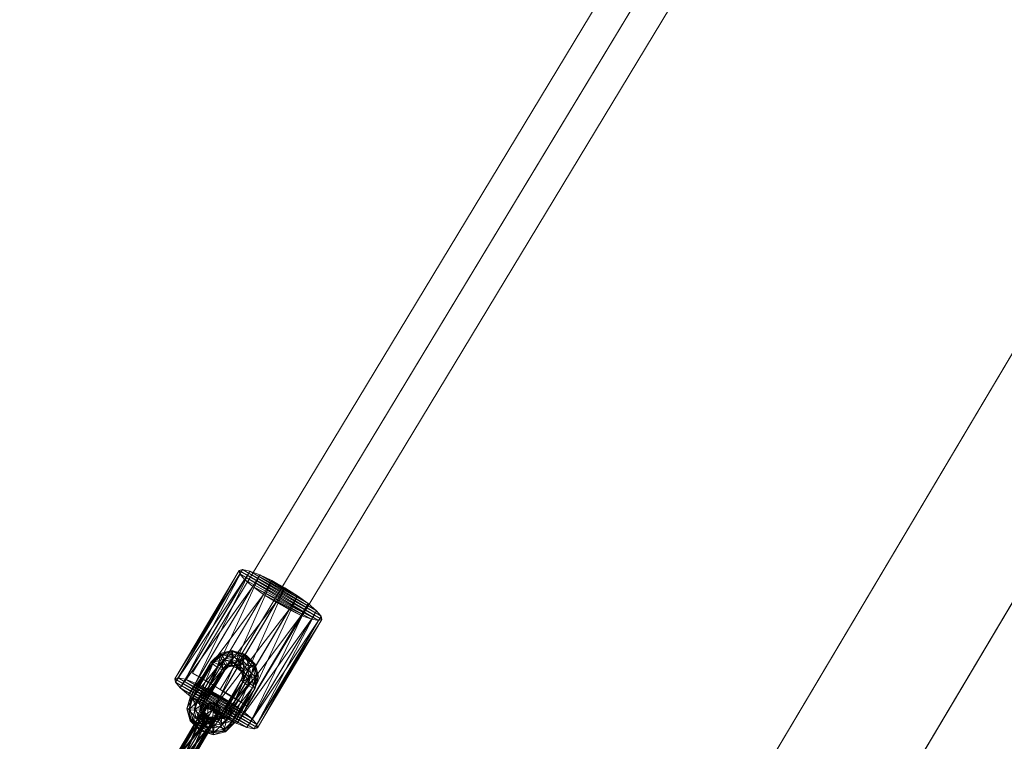
# Model space of a CAD drawing. Units: millimetres. Extents: x -5478 to 392192, y -3372 to 10263.
# Drawn here: x -3065 to -2758, y 2382 to 2608 of the extents above; entities that cross this region are included whole.
import ezdxf

# ---------------------------------------------------------------- set-up
doc = ezdxf.new("R2010")
doc.units = ezdxf.units.MM
doc.layers.add('Toestel 2D', color=7, linetype='Continuous', lineweight=20)

# ---------------------------------------------------------------- blocks, each defined once
blk = doc.blocks.new('WP-P108-2')
at = {"layer": 'Toestel 2D', "elevation": -10.17, "flags": 128}
for points in [[(1377.12, 5707.4), (3974.86, 4521.76), (3982.09, 4518.6), (3989.07, 4515.42), (3996.05, 4512.23), (4002.75, 4509.28), (4008.94, 4506.28), (4014.32, 4503.71), (4019.14, 4501.6), (4022.9, 4499.91), (4025.84, 4498.65), (4027.46, 4497.78), (4028.25, 4497.6), (4027.72, 4497.8), (4026.37, 4498.44), (4023.71, 4499.47), (4019.95, 4501.17), (4015.39, 4503.3), (4010.26, 4505.89), (4004.12, 4508.38), (3997.65, 4511.61), (3990.7, 4514.54), (1392.95, 5700.18)], [(1360.56, 5671.16), (3958.3, 4485.52), (3965.28, 4482.34), (3972.54, 4478.93), (3979.52, 4475.74), (3986.22, 4472.79), (3992.13, 4470.02), (3997.76, 4467.48), (4002.58, 4465.37), (4006.34, 4463.67), (4009.31, 4462.16), (4010.9, 4461.54), (4011.72, 4461.11), (4011.18, 4461.31), (4009.58, 4461.93), (4007.15, 4463.24), (4003.39, 4464.93), (3998.83, 4467.06), (3993.47, 4469.38), (3987.56, 4472.15), (3980.86, 4475.1), (3974.14, 4478.31), (1376.39, 5663.95)], [(1520.21, 5453.96), (3594.72, 4487.5)], [(1514.31, 5445.5), (3590.46, 4478.41), (1517.6, 5444.04)], [(1511.68, 5435.77), (3586.19, 4469.32)]]:
    blk.add_lwpolyline(points, dxfattribs=at)
blk.add_lwpolyline([(3590.46, 4478.41), (3589.15, 4475.52), (3587.83, 4472.83), (3587.04, 4470.78), (3586.37, 4469.53), (3586.39, 4469.33), (3586.7, 4470.15), (3587.34, 4471.79), (3588.5, 4474.08), (3589.8, 4476.96), (3591.11, 4479.85), (3592.41, 4482.74), (3593.57, 4485.02), (3594.4, 4486.68), (3594.72, 4487.5), (3594.56, 4487.09), (3594.07, 4486.06), (3593.08, 4483.99), (3591.95, 4481.31), (3590.46, 4478.41)], close=True, dxfattribs=at)
at = {"layer": 'Toestel 2D', "color": 253}
mesh = blk.add_polyface(dxfattribs=at)
corners = [(3601.17, 4491.31, -10.17), (3600.12, 4490.98, -10.17), (3564.3, 4507.33, -10.17), (3565.35, 4507.66, -10.17), (3598.57, 4489.35, -10.17), (3562.75, 4505.7, -10.17), (3596.66, 4486.58, -10.17), (3560.84, 4502.93, -10.17), (3594.59, 4482.93, -10.17), (3558.76, 4499.29, -10.17), (3592.54, 4478.77, -10.17), (3556.72, 4495.12, -10.17), (3590.73, 4474.5, -10.17), (3554.91, 4490.85, -10.17), (3589.34, 4470.54, -10.17), (3553.52, 4486.89, -10.17), (3588.49, 4467.28, -10.17), (3552.67, 4483.63, -10.17), (3588.27, 4465.03, -10.17), (3552.45, 4481.38, -10.17), (3588.7, 4464.02, -10.17), (3552.88, 4480.37, -10.17), (3589.75, 4464.34, -10.17), (3553.93, 4480.69, -10.17), (3591.3, 4465.97, -10.17), (3555.48, 4482.32, -10.17), (3593.21, 4468.74, -10.17), (3557.39, 4485.1, -10.17), (3595.28, 4472.39, -10.17), (3559.46, 4488.74, -10.17), (3597.33, 4476.55, -10.17), (3561.51, 4492.9, -10.17), (3599.14, 4480.82, -10.17), (3563.31, 4497.17, -10.17), (3600.53, 4484.78, -10.17), (3564.71, 4501.14, -10.17), (3601.38, 4488.05, -10.17), (3565.56, 4504.4, -10.17), (3601.6, 4490.3, -10.17), (3565.78, 4506.65, -10.17)]
mesh.append_faces([[corners[k] for k in face] for face in [(6, 6, 8, 14), (4, 4, 6, 16), (1, 1, 4, 18), (0, 0, 1, 20), (38, 38, 0, 22), (36, 36, 38, 24), (34, 34, 36, 26), (32, 32, 34, 28), (37, 37, 35, 29), (39, 39, 37, 27), (3, 3, 39, 23), (2, 2, 3, 21), (5, 5, 2, 19), (7, 7, 5, 17), (9, 9, 7, 15)]], dxfattribs={"vtx0": -1, "vtx2": -1, "vtx3": -1, "color": 253})
mesh.append_faces([[corners[k] for k in face] for face in [(2, 2, 1, 0), (5, 5, 4, 1), (7, 7, 6, 4), (9, 9, 8, 6), (11, 11, 10, 8), (13, 13, 12, 10), (15, 15, 14, 12), (17, 17, 16, 14), (19, 19, 18, 16), (21, 21, 20, 18), (23, 23, 22, 20), (25, 25, 24, 22), (27, 27, 26, 24), (29, 29, 28, 26), (31, 31, 30, 28), (33, 33, 32, 30), (35, 35, 34, 32), (37, 37, 36, 34), (39, 39, 38, 36), (3, 3, 0, 38)]], dxfattribs={"vtx0": -1, "vtx3": -1, "color": 253})
mesh.append_faces([[corners[k] for k in face] for face in [(14, 14, 8, 12), (16, 16, 6, 14), (18, 18, 4, 16), (20, 20, 1, 18), (22, 22, 0, 20), (24, 24, 38, 22), (26, 26, 36, 24), (28, 28, 34, 26), (29, 29, 35, 31), (27, 27, 37, 29), (25, 25, 39, 27), (23, 23, 39, 25), (21, 21, 3, 23), (19, 19, 2, 21), (17, 17, 5, 19), (15, 15, 7, 17), (13, 13, 9, 15)]], dxfattribs={"vtx1": -1, "vtx2": -1, "color": 253})
mesh.append_faces([[corners[k] for k in face] for face in [(3, 3, 2, 0), (2, 2, 5, 1), (5, 5, 7, 4), (7, 7, 9, 6), (9, 9, 11, 8), (11, 11, 13, 10), (13, 13, 15, 12), (15, 15, 17, 14), (17, 17, 19, 16), (19, 19, 21, 18), (21, 21, 23, 20), (23, 23, 25, 22), (25, 25, 27, 24), (27, 27, 29, 26), (29, 29, 31, 28), (31, 31, 33, 30), (33, 33, 35, 32), (35, 35, 37, 34), (37, 37, 39, 36), (39, 39, 3, 38), (10, 10, 12, 8), (30, 30, 32, 28), (33, 33, 31, 35), (11, 11, 9, 13)]], dxfattribs={"vtx2": -1, "color": 253})
mesh = blk.add_polyface(dxfattribs=at)
corners = [(3582.43, 4481.04, -10.17), (3582.87, 4481.25, -10.17), (3583.09, 4482.52, -10.17), (3582.71, 4482.69, -10.17), (3580.81, 4480.81, -10.17), (3581.25, 4483.36, -10.17), (3578.95, 4480.69, -10.17), (3579.55, 4484.14, -10.17), (3577.95, 4480.74, -10.17), (3578.61, 4484.57, -10.17), (3578.39, 4480.95, -10.17), (3578.98, 4484.4, -10.17), (3580.01, 4481.18, -10.17), (3580.45, 4483.73, -10.17), (3581.86, 4481.3, -10.17), (3582.15, 4482.95, -10.17), (3593.87, 4470.16, -10.17), (3593.85, 4469.36, -10.17), (3582.21, 4474.68, -10.17), (3582.23, 4475.47, -10.17), (3594.44, 4469.9, -10.17), (3582.79, 4475.21, -10.17), (3595.29, 4471.45, -10.17), (3583.65, 4476.77, -10.17), (3595.91, 4473.11, -10.17), (3584.26, 4478.43, -10.17), (3595.93, 4473.91, -10.17), (3584.29, 4479.23, -10.17), (3595.34, 4473.38, -10.17), (3583.7, 4478.69, -10.17), (3594.49, 4471.82, -10.17), (3582.85, 4477.14, -10.17), (3596.97, 4473.11, -10.17), (3597.01, 4471.41, -10.17), (3597.19, 4473.71, -10.17), (3597.53, 4472.85, -10.17), (3597.81, 4471.04, -10.17), (3597.84, 4469.34, -10.17), (3597.63, 4468.74, -10.17), (3597.28, 4469.6, -10.17), (3602.26, 4474.87, -10.17), (3601.84, 4473.96, -10.17), (3603.31, 4473.29, -10.17), (3603.72, 4474.2, -10.17), (3600.56, 4475.64, -10.17), (3600.14, 4474.73, -10.17), (3599.62, 4476.07, -10.17), (3599.21, 4475.16, -10.17), (3599.99, 4475.9, -10.17), (3599.58, 4474.99, -10.17), (3601.46, 4475.24, -10.17), (3601.05, 4474.33, -10.17), (3603.16, 4474.46, -10.17), (3602.75, 4473.55, -10.17), (3604.1, 4474.03, -10.17), (3603.68, 4473.12, -10.17), (3601.23, 4470.12, -10.17), (3601.09, 4470.58, -10.17), (3600.2, 4471.96, -10.17), (3599.08, 4473.44, -10.17), (3598.39, 4474.16, -10.17), (3598.52, 4473.7, -10.17), (3599.41, 4472.33, -10.17), (3600.53, 4470.84, -10.17), (3580.89, 4478.77, -10.17), (3579.58, 4477.68, -10.17), (3579.27, 4477.12, -10.17), (3580.14, 4477.42, -10.17), (3581.69, 4478.4, -10.17), (3583, 4479.48, -10.17), (3583.31, 4480.04, -10.17), (3582.43, 4479.74, -10.17), (3583.5, 4483.43, -10.17), (3582.56, 4483.86, -10.17), (3580.86, 4484.64, -10.17), (3579.4, 4485.31, -10.17), (3579.02, 4485.48, -10.17), (3579.96, 4485.04, -10.17), (3581.66, 4484.27, -10.17), (3583.13, 4483.6, -10.17), (3599.84, 4477.35, -10.17), (3600.28, 4477.55, -10.17), (3600.84, 4477.29, -10.17), (3602.7, 4477.41, -10.17), (3604.32, 4477.65, -10.17), (3604.76, 4477.85, -10.17), (3603.75, 4477.91, -10.17), (3601.9, 4477.78, -10.17), (3599.71, 4479.11, -10.17), (3601.02, 4480.2, -10.17), (3602.57, 4481.17, -10.17), (3603.44, 4481.47, -10.17), (3603.13, 4480.91, -10.17), (3601.82, 4479.83, -10.17), (3600.27, 4478.85, -10.17), (3599.4, 4478.55, -10.17), (3598.42, 4479.37, -10.17), (3598.44, 4480.17, -10.17), (3599.06, 4481.83, -10.17), (3599.91, 4483.38, -10.17), (3600.5, 4483.92, -10.17), (3600.48, 4483.12, -10.17), (3599.86, 4481.46, -10.17), (3599.01, 4479.9, -10.17), (3587.36, 4485.22, -10.17), (3586.78, 4484.68, -10.17), (3588.22, 4486.77, -10.17), (3588.83, 4488.43, -10.17), (3588.86, 4489.23, -10.17), (3588.27, 4488.7, -10.17), (3587.42, 4487.14, -10.17), (3586.8, 4485.48, -10.17), (3585.52, 4484.89, -10.17), (3585.17, 4485.75, -10.17), (3585.74, 4485.49, -10.17), (3585.7, 4487.18, -10.17), (3585.43, 4488.99, -10.17), (3585.08, 4489.85, -10.17), (3584.86, 4489.25, -10.17), (3584.9, 4487.56, -10.17), (3583.62, 4485.15, -10.17), (3582.5, 4486.64, -10.17), (3581.62, 4488.01, -10.17), (3581.48, 4488.48, -10.17), (3582.18, 4487.75, -10.17), (3583.3, 4486.27, -10.17), (3584.19, 4484.89, -10.17), (3584.32, 4484.43, -10.17)]
mesh.append_faces([[corners[k] for k in face] for face in [(2, 2, 1, 0), (3, 3, 0, 4), (5, 5, 4, 6), (7, 7, 6, 8), (9, 9, 8, 10), (11, 11, 10, 12), (13, 13, 12, 14), (18, 18, 17, 16), (21, 21, 20, 17), (23, 23, 22, 20), (25, 25, 24, 22), (27, 27, 26, 24), (29, 29, 28, 26), (31, 31, 30, 28), (30, 30, 33, 32), (28, 28, 32, 34), (26, 26, 34, 35), (24, 24, 35, 36), (22, 22, 36, 37), (20, 20, 37, 38), (17, 17, 38, 39), (42, 42, 41, 40), (41, 41, 45, 44), (45, 45, 47, 46), (47, 47, 49, 48), (49, 49, 51, 50), (51, 51, 53, 52), (53, 53, 55, 54), (54, 54, 55, 42), (42, 42, 55, 56), (41, 41, 42, 57), (45, 45, 41, 58), (47, 47, 45, 59), (49, 49, 47, 60), (51, 51, 49, 61), (53, 53, 51, 62), (55, 55, 53, 63), (56, 56, 63, 39), (57, 57, 56, 38), (58, 58, 57, 37), (59, 59, 58, 36), (60, 60, 59, 35), (61, 61, 60, 34), (62, 62, 61, 32), (63, 63, 62, 33), (16, 16, 39, 33), (19, 19, 16, 30), (19, 19, 31, 64), (18, 18, 19, 65), (21, 21, 18, 66), (23, 23, 21, 67), (25, 25, 23, 68), (27, 27, 25, 69), (29, 29, 27, 70), (31, 31, 29, 71), (64, 64, 71, 14), (65, 65, 64, 12), (66, 66, 65, 10), (67, 67, 66, 8), (68, 68, 67, 6), (69, 69, 68, 4), (70, 70, 69, 0), (71, 71, 70, 1), (15, 15, 14, 1), (15, 15, 2, 72), (13, 13, 15, 73), (11, 11, 13, 74), (9, 9, 11, 75), (7, 7, 9, 76), (5, 5, 7, 77), (3, 3, 5, 78), (72, 72, 2, 3), (48, 48, 81, 80), (46, 46, 80, 82), (44, 44, 82, 83), (40, 40, 83, 84), (43, 43, 84, 85), (54, 54, 85, 86), (52, 52, 86, 87), (50, 50, 87, 81), (89, 89, 88, 81), (90, 90, 89, 87), (91, 91, 90, 86), (92, 92, 91, 85), (93, 93, 92, 84), (94, 94, 93, 83), (95, 95, 94, 82), (88, 88, 95, 80), (97, 97, 96, 95), (98, 98, 97, 88), (99, 99, 98, 89), (100, 100, 99, 90), (101, 101, 100, 91), (102, 102, 101, 92), (103, 103, 102, 93), (96, 96, 103, 94), (96, 96, 105, 104), (103, 103, 104, 106), (102, 102, 106, 107), (101, 101, 107, 108), (100, 100, 108, 109), (99, 99, 109, 110), (98, 98, 110, 111), (97, 97, 111, 105), (111, 111, 113, 112), (105, 105, 112, 114), (104, 104, 114, 115), (106, 106, 115, 116), (107, 107, 116, 117), (108, 108, 117, 118), (109, 109, 118, 119), (110, 110, 119, 113), (121, 121, 120, 113), (122, 122, 121, 119), (123, 123, 122, 118), (124, 124, 123, 117), (125, 125, 124, 116), (126, 126, 125, 115), (127, 127, 126, 114), (120, 120, 127, 112), (73, 73, 72, 127), (74, 74, 73, 120), (75, 75, 74, 121), (76, 76, 75, 122), (77, 77, 76, 123), (78, 78, 77, 124), (79, 79, 78, 125), (72, 72, 79, 126)]], dxfattribs={"vtx0": -1, "vtx3": -1, "color": 253})
mesh.append_faces([[corners[k] for k in face] for face in [(3, 3, 2, 0), (5, 5, 3, 4), (7, 7, 5, 6), (9, 9, 7, 8), (11, 11, 9, 10), (13, 13, 11, 12), (15, 15, 13, 14), (19, 19, 18, 16), (18, 18, 21, 17), (21, 21, 23, 20), (23, 23, 25, 22), (25, 25, 27, 24), (27, 27, 29, 26), (29, 29, 31, 28), (28, 28, 30, 32), (26, 26, 28, 34), (24, 24, 26, 35), (22, 22, 24, 36), (20, 20, 22, 37), (17, 17, 20, 38), (16, 16, 17, 39), (43, 43, 42, 40), (40, 40, 41, 44), (44, 44, 45, 46), (46, 46, 47, 48), (48, 48, 49, 50), (50, 50, 51, 52), (52, 52, 53, 54), (43, 43, 54, 42), (57, 57, 42, 56), (58, 58, 41, 57), (59, 59, 45, 58), (60, 60, 47, 59), (61, 61, 49, 60), (62, 62, 51, 61), (63, 63, 53, 62), (56, 56, 55, 63), (38, 38, 56, 39), (37, 37, 57, 38), (36, 36, 58, 37), (35, 35, 59, 36), (34, 34, 60, 35), (32, 32, 61, 34), (33, 33, 62, 32), (39, 39, 63, 33), (30, 30, 16, 33), (31, 31, 19, 30), (65, 65, 19, 64), (66, 66, 18, 65), (67, 67, 21, 66), (68, 68, 23, 67), (69, 69, 25, 68), (70, 70, 27, 69), (71, 71, 29, 70), (64, 64, 31, 71), (12, 12, 64, 14), (10, 10, 65, 12), (8, 8, 66, 10), (6, 6, 67, 8), (4, 4, 68, 6), (0, 0, 69, 4), (1, 1, 70, 0), (14, 14, 71, 1), (2, 2, 15, 1), (73, 73, 15, 72), (74, 74, 13, 73), (75, 75, 11, 74), (76, 76, 9, 75), (77, 77, 7, 76), (78, 78, 5, 77), (79, 79, 3, 78), (79, 79, 72, 3), (46, 46, 48, 80), (44, 44, 46, 82), (40, 40, 44, 83), (43, 43, 40, 84), (54, 54, 43, 85), (52, 52, 54, 86), (50, 50, 52, 87), (48, 48, 50, 81), (87, 87, 89, 81), (86, 86, 90, 87), (85, 85, 91, 86), (84, 84, 92, 85), (83, 83, 93, 84), (82, 82, 94, 83), (80, 80, 95, 82), (81, 81, 88, 80), (88, 88, 97, 95), (89, 89, 98, 88), (90, 90, 99, 89), (91, 91, 100, 90), (92, 92, 101, 91), (93, 93, 102, 92), (94, 94, 103, 93), (95, 95, 96, 94), (103, 103, 96, 104), (102, 102, 103, 106), (101, 101, 102, 107), (100, 100, 101, 108), (99, 99, 100, 109), (98, 98, 99, 110), (97, 97, 98, 111), (96, 96, 97, 105), (105, 105, 111, 112), (104, 104, 105, 114), (106, 106, 104, 115), (107, 107, 106, 116), (108, 108, 107, 117), (109, 109, 108, 118), (110, 110, 109, 119), (111, 111, 110, 113), (119, 119, 121, 113), (118, 118, 122, 119), (117, 117, 123, 118), (116, 116, 124, 117), (115, 115, 125, 116), (114, 114, 126, 115), (112, 112, 127, 114), (113, 113, 120, 112), (120, 120, 73, 127), (121, 121, 74, 120), (122, 122, 75, 121), (123, 123, 76, 122), (124, 124, 77, 123), (125, 125, 78, 124), (126, 126, 79, 125), (127, 127, 72, 126)]], dxfattribs={"vtx2": -1, "color": 253})
mesh = blk.add_polyface(dxfattribs=at)
corners = [(3620.01, 4468.17, -10.17), (3620.17, 4468.09, -10.17), (3620.09, 4466.19, -10.17), (3619.93, 4466.26, -10.17), (3618.7, 4464.88, -10.17), (3618.54, 4464.95, -10.17), (3616.82, 4464.93, -10.17), (3616.66, 4465.01, -10.17), (3615.54, 4466.32, -10.17), (3615.38, 4466.4, -10.17), (3615.62, 4468.23, -10.17), (3615.46, 4468.3, -10.17), (3617.01, 4469.54, -10.17), (3616.85, 4469.61, -10.17), (3618.89, 4469.48, -10.17), (3618.73, 4469.56, -10.17), (3618.69, 4469.57, -10.17), (3619.9, 4468.21, -10.17), (3616.88, 4469.6, -10.17), (3615.51, 4468.27, -10.17), (3615.41, 4466.38, -10.17), (3616.61, 4465.02, -10.17), (3618.43, 4465, -10.17), (3619.79, 4466.32, -10.17), (3618.08, 4469.04, -10.17), (3617.77, 4467.24, -10.17), (3616.61, 4465.83, -10.17), (3615.27, 4465.63, -10.17), (3614.54, 4466.78, -10.17), (3614.84, 4468.58, -10.17), (3616, 4469.99, -10.17), (3617.34, 4470.18, -10.17), (3615.21, 4471.16, -10.17), (3615.19, 4470.36, -10.17), (3614.57, 4468.7, -10.17), (3613.72, 4467.14, -10.17), (3613.14, 4466.61, -10.17), (3613.16, 4467.4, -10.17), (3613.78, 4469.07, -10.17), (3614.63, 4470.62, -10.17), (3602.98, 4475.93, -10.17), (3603.57, 4476.47, -10.17), (3602.13, 4474.38, -10.17), (3601.52, 4472.72, -10.17), (3601.49, 4471.92, -10.17), (3602.08, 4472.46, -10.17), (3602.93, 4474.01, -10.17), (3603.55, 4475.67, -10.17), (3601.22, 4477.54, -10.17), (3600.37, 4477.12, -10.17), (3601.47, 4476.63, -10.17), (3600.96, 4474.92, -10.17), (3600, 4473.41, -10.17), (3599.15, 4472.99, -10.17), (3598.9, 4473.91, -10.17), (3599.41, 4475.62, -10.17), (3597.76, 4478.32, -10.17), (3596.52, 4476.94, -10.17), (3596.29, 4475.1, -10.17), (3597.22, 4473.88, -10.17), (3598.75, 4473.98, -10.17), (3599.99, 4475.36, -10.17), (3600.22, 4477.2, -10.17), (3599.29, 4478.42, -10.17), (3598.3, 4478.88, -10.17), (3596.41, 4478.94, -10.17), (3595.02, 4477.63, -10.17), (3594.94, 4475.72, -10.17), (3596.22, 4474.34, -10.17), (3598.11, 4474.28, -10.17), (3599.5, 4475.59, -10.17), (3599.57, 4477.49, -10.17), (3598.14, 4478.96, -10.17), (3599.41, 4477.57, -10.17), (3599.34, 4475.66, -10.17), (3597.95, 4474.35, -10.17), (3596.06, 4474.41, -10.17), (3594.78, 4475.8, -10.17), (3594.86, 4477.71, -10.17), (3596.25, 4479.01, -10.17), (3599.44, 4475.62, -10.17), (3599.54, 4477.51, -10.17), (3598.08, 4474.3, -10.17), (3596.26, 4474.32, -10.17), (3595.05, 4475.68, -10.17), (3595.16, 4477.57, -10.17), (3596.52, 4478.89, -10.17), (3598.34, 4478.87, -10.17), (3612.02, 4469.88, -10.17), (3611.4, 4468.22, -10.17), (3599.76, 4473.53, -10.17), (3600.38, 4475.19, -10.17), (3611.38, 4467.42, -10.17), (3599.74, 4472.74, -10.17), (3611.97, 4467.96, -10.17), (3600.33, 4473.27, -10.17), (3612.82, 4469.51, -10.17), (3601.18, 4474.82, -10.17), (3613.44, 4471.17, -10.17), (3601.79, 4476.49, -10.17), (3613.46, 4471.97, -10.17), (3601.82, 4477.28, -10.17), (3612.87, 4471.43, -10.17), (3601.23, 4476.75, -10.17), (3615.8, 4470.9, -10.17), (3616.05, 4469.98, -10.17), (3614.95, 4470.48, -10.17), (3613.99, 4468.97, -10.17), (3613.48, 4467.26, -10.17), (3613.73, 4466.35, -10.17), (3614.58, 4466.77, -10.17), (3615.54, 4468.27, -10.17), (3617.19, 4465.57, -10.17), (3615.66, 4465.47, -10.17), (3614.73, 4466.69, -10.17), (3614.96, 4468.53, -10.17), (3616.2, 4469.91, -10.17), (3617.73, 4470.01, -10.17), (3618.66, 4468.79, -10.17), (3618.44, 4466.95, -10.17), (3598.34, 4478.06, -10.17), (3597.18, 4476.65, -10.17), (3596.88, 4474.85, -10.17), (3597.61, 4473.71, -10.17), (3598.95, 4473.9, -10.17), (3600.11, 4475.31, -10.17), (3600.42, 4477.12, -10.17), (3599.68, 4478.26, -10.17)]
mesh.append_faces([[corners[k] for k in face] for face in [(2, 2, 1, 0), (4, 4, 2, 3), (6, 6, 4, 5), (8, 8, 6, 7), (10, 10, 8, 9), (12, 12, 10, 11), (15, 15, 14, 12), (1, 1, 14, 15), (1, 1, 17, 16), (14, 14, 16, 18), (12, 12, 18, 19), (10, 10, 19, 20), (8, 8, 20, 21), (6, 6, 21, 22), (4, 4, 22, 23), (2, 2, 23, 17), (25, 25, 24, 17), (26, 26, 25, 23), (27, 27, 26, 22), (28, 28, 27, 21), (29, 29, 28, 20), (30, 30, 29, 19), (31, 31, 30, 18), (24, 24, 31, 16), (33, 33, 32, 31), (34, 34, 33, 24), (35, 35, 34, 25), (36, 36, 35, 26), (37, 37, 36, 27), (38, 38, 37, 28), (39, 39, 38, 29), (32, 32, 39, 30), (32, 32, 41, 40), (39, 39, 40, 42), (38, 38, 42, 43), (37, 37, 43, 44), (36, 36, 44, 45), (35, 35, 45, 46), (34, 34, 46, 47), (33, 33, 47, 41), (47, 47, 49, 48), (41, 41, 48, 50), (40, 40, 50, 51), (42, 42, 51, 52), (43, 43, 52, 53), (44, 44, 53, 54), (45, 45, 54, 55), (46, 46, 55, 49), (57, 57, 56, 49), (58, 58, 57, 55), (59, 59, 58, 54), (60, 60, 59, 53), (61, 61, 60, 52), (62, 62, 61, 51), (63, 63, 62, 50), (56, 56, 63, 48), (65, 65, 64, 63), (66, 66, 65, 56), (67, 67, 66, 57), (68, 68, 67, 58), (69, 69, 68, 59), (70, 70, 69, 60), (71, 71, 70, 61), (64, 64, 71, 62), (71, 71, 64, 72), (70, 70, 71, 73), (69, 69, 70, 74), (68, 68, 69, 75), (67, 67, 68, 76), (66, 66, 67, 77), (65, 65, 66, 78), (72, 72, 64, 65), (73, 73, 81, 80), (74, 74, 80, 82), (75, 75, 82, 83), (76, 76, 83, 84), (77, 77, 84, 85), (78, 78, 85, 86), (79, 79, 86, 87), (90, 90, 89, 88), (93, 93, 92, 89), (95, 95, 94, 92), (97, 97, 96, 94), (99, 99, 98, 96), (101, 101, 100, 98), (103, 103, 102, 100), (102, 102, 105, 104), (100, 100, 104, 106), (98, 98, 106, 107), (96, 96, 107, 108), (94, 94, 108, 109), (92, 92, 109, 110), (89, 89, 110, 111), (7, 7, 5, 112), (9, 9, 7, 113), (11, 11, 9, 114), (13, 13, 11, 115), (15, 15, 13, 116), (0, 0, 15, 117), (3, 3, 0, 118), (5, 5, 3, 119), (112, 112, 119, 111), (113, 113, 112, 110), (114, 114, 113, 109), (115, 115, 114, 108), (116, 116, 115, 107), (117, 117, 116, 106), (118, 118, 117, 104), (119, 119, 118, 105), (88, 88, 111, 105), (91, 91, 88, 102), (91, 91, 103, 120), (90, 90, 91, 121), (93, 93, 90, 122), (95, 95, 93, 123), (97, 97, 95, 124), (99, 99, 97, 125), (101, 101, 99, 126), (103, 103, 101, 127), (120, 120, 127, 87), (121, 121, 120, 86), (122, 122, 121, 85), (123, 123, 122, 84), (124, 124, 123, 83), (125, 125, 124, 82), (126, 126, 125, 80), (127, 127, 126, 81), (72, 72, 87, 81)]], dxfattribs={"vtx0": -1, "vtx3": -1, "color": 253})
mesh.append_faces([[corners[k] for k in face] for face in [(3, 3, 2, 0), (5, 5, 4, 3), (7, 7, 6, 5), (9, 9, 8, 7), (11, 11, 10, 9), (13, 13, 12, 11), (13, 13, 15, 12), (0, 0, 1, 15), (14, 14, 1, 16), (12, 12, 14, 18), (10, 10, 12, 19), (8, 8, 10, 20), (6, 6, 8, 21), (4, 4, 6, 22), (2, 2, 4, 23), (1, 1, 2, 17), (23, 23, 25, 17), (22, 22, 26, 23), (21, 21, 27, 22), (20, 20, 28, 21), (19, 19, 29, 20), (18, 18, 30, 19), (16, 16, 31, 18), (17, 17, 24, 16), (24, 24, 33, 31), (25, 25, 34, 24), (26, 26, 35, 25), (27, 27, 36, 26), (28, 28, 37, 27), (29, 29, 38, 28), (30, 30, 39, 29), (31, 31, 32, 30), (39, 39, 32, 40), (38, 38, 39, 42), (37, 37, 38, 43), (36, 36, 37, 44), (35, 35, 36, 45), (34, 34, 35, 46), (33, 33, 34, 47), (32, 32, 33, 41), (41, 41, 47, 48), (40, 40, 41, 50), (42, 42, 40, 51), (43, 43, 42, 52), (44, 44, 43, 53), (45, 45, 44, 54), (46, 46, 45, 55), (47, 47, 46, 49), (55, 55, 57, 49), (54, 54, 58, 55), (53, 53, 59, 54), (52, 52, 60, 53), (51, 51, 61, 52), (50, 50, 62, 51), (48, 48, 63, 50), (49, 49, 56, 48), (56, 56, 65, 63), (57, 57, 66, 56), (58, 58, 67, 57), (59, 59, 68, 58), (60, 60, 69, 59), (61, 61, 70, 60), (62, 62, 71, 61), (63, 63, 64, 62), (73, 73, 71, 72), (74, 74, 70, 73), (75, 75, 69, 74), (76, 76, 68, 75), (77, 77, 67, 76), (78, 78, 66, 77), (79, 79, 65, 78), (79, 79, 72, 65), (74, 74, 73, 80), (75, 75, 74, 82), (76, 76, 75, 83), (77, 77, 76, 84), (78, 78, 77, 85), (79, 79, 78, 86), (72, 72, 79, 87), (91, 91, 90, 88), (90, 90, 93, 89), (93, 93, 95, 92), (95, 95, 97, 94), (97, 97, 99, 96), (99, 99, 101, 98), (101, 101, 103, 100), (100, 100, 102, 104), (98, 98, 100, 106), (96, 96, 98, 107), (94, 94, 96, 108), (92, 92, 94, 109), (89, 89, 92, 110), (88, 88, 89, 111), (113, 113, 7, 112), (114, 114, 9, 113), (115, 115, 11, 114), (116, 116, 13, 115), (117, 117, 15, 116), (118, 118, 0, 117), (119, 119, 3, 118), (112, 112, 5, 119), (110, 110, 112, 111), (109, 109, 113, 110), (108, 108, 114, 109), (107, 107, 115, 108), (106, 106, 116, 107), (104, 104, 117, 106), (105, 105, 118, 104), (111, 111, 119, 105), (102, 102, 88, 105), (103, 103, 91, 102), (121, 121, 91, 120), (122, 122, 90, 121), (123, 123, 93, 122), (124, 124, 95, 123), (125, 125, 97, 124), (126, 126, 99, 125), (127, 127, 101, 126), (120, 120, 103, 127), (86, 86, 120, 87), (85, 85, 121, 86), (84, 84, 122, 85), (83, 83, 123, 84), (82, 82, 124, 83), (80, 80, 125, 82), (81, 81, 126, 80), (87, 87, 127, 81), (73, 73, 72, 81)]], dxfattribs={"vtx2": -1, "color": 253})

msp = doc.modelspace()

# ---------------------------------------------------------------- block references
at = {"rotation": 263.8058461609468}
msp.add_blockref('WP-P108-2', (-7067.61, 6451.22), dxfattribs=at)

doc.saveas('drawing.dxf')
